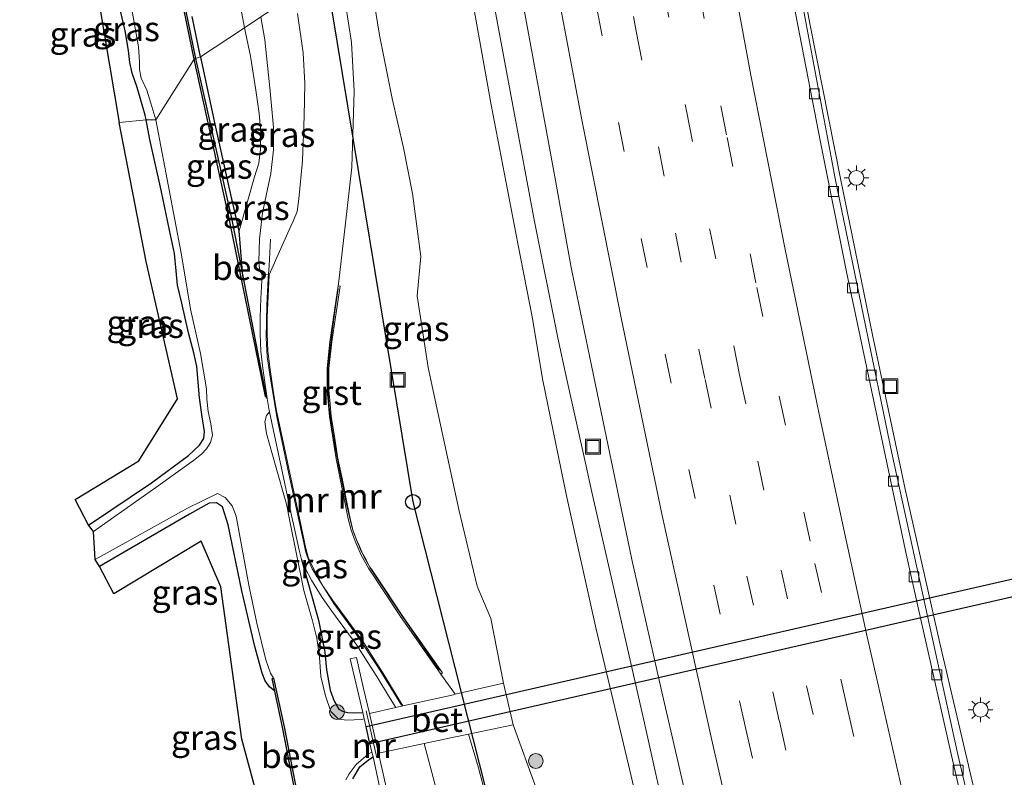
# Model space of a CAD drawing. Units: metres. Extents: x 127233 to 129371, y 462500 to 468753.
# Drawn here: x 127579 to 127679, y 464188 to 464264 of the extents above; entities that cross this region are included whole.
import ezdxf
from ezdxf.enums import TextEntityAlignment as Align

# ---------------------------------------------------------------- set-up
doc = ezdxf.new("R2010")
doc.units = ezdxf.units.M
doc.linetypes.add('VW-3-9_STREEP', pattern=[12, 3, -9])
doc.layers.get('0').update_dxf_attribs({"lineweight": 25})
for name, color, linetype, lineweight in [('B-ME-BV-GELEIDECONSTRUCTIE-GELEIDERAIL-L-B1', 213, 'BV-GELEIDERAIL', 18), ('B-ME-GR-BOOM-S-B1', 93, 'Continuous', 18), ('B-ME-GW-KRUINLIJN-L-B1', 93, 'Continuous', 18), ('B-ME-GW-TEENLIJN-L-B1', 93, 'Continuous', 18), ('B-ME-IE-GRASLAND-GV-B6', 93, 'Continuous', 18), ('B-ME-IE-HULPGEOMETRIE-L-B1', 53, 'Continuous', 18), ('B-ME-IE-INRICHTINGSELEMENT-S-B1', 253, 'Continuous', 18), ('B-ME-IE-MEUBILAIR_WEGMEUBILAIR-LICHTMAST-S-B1', 8, 'Continuous', 18), ('B-ME-KW-LEUNING-L-B1', 8, 'Continuous', 18), ('B-ME-MW-MUUR-GV-B6', 8, 'IE-TERREINAFSCHEIDING-KUNSTMATIG', 18), ('B-ME-OG-WATER-GV-B6', 153, 'Continuous', 18), ('B-ME-VH-VERH_SOORT-BETON-OVERIG-GV-B6', 8, 'IE-TERREINAFSCHEIDING-NATUURLIJK-HOUTWAL', 18), ('B-ME-VH-VERH_SOORT-BITUMEN-GV-B6', 8, 'IE-TERREINAFSCHEIDING-NATUURLIJK-HOUTWAL', 18), ('B-ME-VH-VERH_SOORT-GV-B6', 8, 'Continuous', 18), ('B-ME-VV-KOLK-S-B1', 8, 'Continuous', 18), ('B-ME-VW-MARKERING-39STREEP-015-L-B1', 255, 'VW-3-9_STREEP', 18), ('B-ME-VW-MARKERING-STREEP-015-L-B1', 7, 'Continuous', 18)]:
    doc.layers.add(name, color=color, linetype=linetype, lineweight=lineweight)
for name, color, linetype in [('B-ME-GW-INSTEEKWATERGANG-L-B1', 10, 'Continuous'), ('B-ME-KG-KADASTRAAL-OPNAMEDTMGRENS-L-B1', 10, 'Continuous'), ('B-ME-KL-ELEKTRICITEIT-HOOGSP-L-B1', 10, 'Continuous'), ('B-ME-KL-KABEL-HOOGSPANNINGSMAST-S-B1', 10, 'Continuous'), ('B-ME-KW-DUIKER-GV-B6', 10, 'Continuous'), ('B-ME-OB-BESCHOEIING-GV-B6', 10, 'Continuous')]:
    doc.layers.add(name, color=color, linetype=linetype)
doc.styles.add('NLCS-ISO', font='NLCS-ISO.TTF')
doc.linetypes.add('BV-GELEIDERAIL', pattern='A,10,-3,[108,NLCS.SHX,S=1,R=0,X=0,Y=0],-3', length=16)
doc.linetypes.add('IE-TERREINAFSCHEIDING-KUNSTMATIG', pattern='A,4,[82,NLCS.SHX,S=0.75,R=90,X=0,Y=0],4,-2', length=10)
doc.linetypes.add('IE-TERREINAFSCHEIDING-NATUURLIJK-HOUTWAL', pattern='A,7,-1.5,[67,NLCS.SHX,S=0.75,R=45,X=0,Y=0],-1.5,7,-1.5,[70,NLCS.SHX,S=0.75,R=0,X=0,Y=0],-1.5', length=20)

# ---------------------------------------------------------------- blocks, each defined once
blk = doc.blocks.new('boom')
h = blk.add_hatch(color=256)
edge = h.paths.add_edge_path()
edge.add_arc((0, 0), 0.75, 0, 360)
blk.add_circle((0, 0), 0.75)
blk = doc.blocks.new('dtb')
blk.add_circle((0, 0), 0.75)
blk = doc.blocks.new('lantaarnpaal')
for p, q in [((0, 0.75), (0, 1.25)), ((-0.75, 0), (-1.25, 0)), ((-0.884, 0.884), (-0.53, 0.53)), ((0.53, 0.53), (0.884, 0.884)), ((0.75, 0), (1.25, 0)), ((-0.53, -0.53), (-0.884, -0.884)), ((0, -0.75), (0, -1.25)), ((0.53, -0.53), (0.884, -0.884))]:
    blk.add_line(p, q)
blk.add_circle((0, 0), 0.75)
blk = doc.blocks.new('kolk')
blk.add_lwpolyline([(-0.5, -0.5), (0.5, -0.5), (0.5, 0.5), (-0.5, 0.5)], close=True)
blk = doc.blocks.new('put')
for p, q in [((0.75, 0.75), (-0.75, 0.75)), ((-0.75, 0.75), (-0.75, -0.75)), ((0.75, -0.75), (0.75, 0.75)), ((-0.75, -0.75), (0.75, -0.75))]:
    blk.add_line(p, q)
blk.add_lwpolyline([(-0.625, 0.625), (0.625, 0.625), (0.625, -0.625), (-0.625, -0.625)], close=True)

msp = doc.modelspace()

# ---------------------------------------------------------------- linework, layer by layer
at = {"layer": 'B-ME-BV-GELEIDECONSTRUCTIE-GELEIDERAIL-L-B1'}
for points in [[(127656.1599, 464281.5978, 6.4532), (127659.4937, 464263.8429, 6.508), (127662.6001, 464248.1559, 6.524), (127665.8309, 464232.486, 6.49), (127669.1411, 464216.8505, 6.501), (127672.6529, 464201.254, 6.517), (127676.2843, 464185.6688, 6.476)], [(127645.3357, 464181.4669, 6.971), (127642.7304, 464193.1573, 7.029), (127640.0473, 464204.8504, 6.873), (127637.4101, 464216.5463, 6.809), (127636.8107, 464219.1617, 6.772), (127634.7911, 464228.2664, 6.6635), (127633.9653, 464232.1788, 6.645), (127631.6041, 464243.9511, 6.69), (127629.3861, 464255.7195, 6.8), (127627.2011, 464267.511, 6.807), (127626.7129, 464270.1422, 6.7887), (127626.6918, 464270.2626, 6.7883)]]:
    msp.add_polyline3d(points, dxfattribs=at)
at = {"layer": 'B-ME-GW-INSTEEKWATERGANG-L-B1'}
for points in [[(127592.2538, 464254.2404, -1.4989), (127592.1634, 464254.7182, -1.4954), (127591.3274, 464257.5192, -1.5024), (127590.8516, 464258.9698, -1.5234), (127590.6164, 464260.0544, -1.5164), (127590.4772, 464261.2764, -1.5199), (127590.1245, 464263.2569, -1.4744), (127589.6555, 464265.2806, -1.4744), (127588.8707, 464269.6531, -1.4604), (127588.6655, 464270.7215, -1.4604), (127588.5437, 464270.9792, -1.4639), (127588.3024, 464271.2883, -1.4954), (127587.904, 464271.8607, -1.506), (127587.703, 464271.712, -1.506), (127587.502, 464271.5633, -1.506), (127584.648, 464270.63, -1.543), (127579.444, 464267.86, -1.614)], [(127597.7692, 464260.6503, -1.5767), (127596.9088, 464264.7255, -1.5767)], [(127602.0487, 464238.4239, -1.732), (127601.6689, 464242.9961, -1.6427), (127600.6669, 464247.4368, -1.6427), (127599.167, 464254.1152, -1.6187), (127597.8467, 464260.2835, -1.5767), (127597.7692, 464260.6503, -1.5767)], [(127586.417, 464213.192, -1.589), (127592.809, 464217.491, -1.668), (127596.5588, 464220.2398, -1.6144), (127597.6471, 464221.292, -1.5689), (127598.1019, 464221.9828, -1.5269), (127598.1485, 464222.6804, -1.5129), (127597.9403, 464224.1812, -1.4954), (127597.6404, 464226.0886, -1.4919), (127597.3851, 464229.2771, -1.5059), (127597.0719, 464230.6512, -1.5164), (127596.5355, 464232.6904, -1.5129), (127595.8524, 464235.6987, -1.4919), (127595.4371, 464237.5175, -1.4849), (127595.289, 464238.9622, -1.4954), (127595.1346, 464240.7061, -1.5164), (127594.6292, 464243.0924, -1.5619), (127593.758, 464247.1145, -1.5444), (127592.6264, 464252.2725, -1.5129), (127592.2538, 464254.2404, -1.4989)], [(127605.2859, 464196.3657, -1.5322), (127604.7594, 464196.8365, -1.5258), (127604.3126, 464197.4123, -1.5363), (127604.013, 464198.1978, -1.5258), (127603.2476, 464200.9045, -1.4663), (127601.9423, 464206.5447, -1.4873), (127600.5636, 464213.2231, -1.553), (127599.9811, 464215.0697, -1.553), (127599.3664, 464215.4654, -1.545), (127598.6283, 464215.4364, -1.567), (127596.644, 464214.316, -1.574), (127587.517, 464209.019, -1.565)], [(127607.9907, 464209.7229, -1.6981), (127609.703, 464203.5698, -1.5271), (127610.3433, 464200.3282, -1.4506), (127610.5337, 464198.5313, -1.4191), (127610.9059, 464196.4918, -1.4551), (127611.3077, 464195.3795, -1.5091), (127611.7808, 464194.5744, -1.5316), (127612.1549, 464194.3663, -1.5271), (127612.6827, 464194.2134, -1.5001), (127613.3841, 464194.1723, -1.4776), (127614.195, 464194.208, -1.534)], [(127613.1999, 464187.5186, -1.485), (127613.8835, 464188.732, -1.418), (127614.7652, 464189.4254, -1.381), (127615.2321, 464189.7197, -1.379)]]:
    msp.add_polyline3d(points, dxfattribs=at)
at = {"layer": 'B-ME-GW-KRUINLIJN-L-B1'}
for points in [[(127624.8319, 464268.9965, 5.5627), (127627.195, 464255.7674, 5.527), (127629.8909, 464241.7319, 5.457), (127631.3979, 464234.1298, 5.3215), (127632.4078, 464228.0133, 5.414), (127634.8201, 464216.1576, 5.389), (127637.8273, 464202.6633, 5.548), (127641.0981, 464188.935, 5.782), (127644.6692, 464173.857, 5.814)], [(127604.002, 464238.6055, -0.6155), (127603.8262, 464238.8578, -0.6238), (127603.7204, 464239.1475, -0.632), (127603.6698, 464239.8972, -0.632), (127603.7224, 464242.1765, -0.674), (127604.0208, 464244.8336, -0.66), (127604.8864, 464248.8033, -0.64), (127605.1431, 464251.2091, -0.616), (127605.1499, 464253.4892, -0.636), (127604.8226, 464257.1625, -0.574), (127604.2608, 464262.3541, -0.448), (127603.8658, 464264.6726, -0.4186)]]:
    msp.add_polyline3d(points, dxfattribs=at)
at = {"layer": 'B-ME-GW-TEENLIJN-L-B1'}
for points in [[(127602.2188, 464263.586, -1.2137), (127601.1419, 464269.377, -1.186), (127600.3664, 464273.7014, -1.2405), (127599.77, 464276.6817, -1.2805), (127598.4278, 464285.1023, -1.401), (127597.4497, 464290.4051, -1.2715), (127596.326, 464297.5327, -1.252), (127595.3697, 464302.1339, -1.172), (127595.1974, 464305.2982, -1.218), (127595.5851, 464308.528, -1.156), (127595.9641, 464311.468, -1.092), (127596.115, 464315.168, -1.016), (127595.8903, 464317.3752, -1.024), (127595.1307, 464323.1328, -1.038), (127593.6096, 464333.0227, -1.0635), (127591.9525, 464342.7244, -1.142), (127590.2753, 464353.3789, -1.1), (127587.4711, 464370.4019, -1.288), (127586.7038, 464376.0182, -1.311), (127585.3698, 464385.0475, -1.212), (127583.8166, 464396.4336, -1.174), (127582.2275, 464407.3491, -1.17)], [(127614.7014, 464270.1432, -0.0088), (127615.8772, 464262.82, -0.1115), (127617.184, 464256.4016, -0.143), (127618.312, 464251.4121, -0.22), (127619.2263, 464246.7808, -0.227), (127620.0641, 464240.4243, -0.49), (127619.7087, 464236.4273, -0.956), (127620.8306, 464229.1832, -1.078), (127621.7953, 464224.6033, -1.16), (127623.9378, 464214.7711, -1.218), (127625.7684, 464207.0169, -1.226), (127627.1681, 464203.7462, -0.426), (127628.4326, 464197.1954, -0.127), (127629.4244, 464192.9585, -0.133), (127631.7472, 464186.5587, 0.0352)], [(127601.6689, 464242.9961, -1.6427), (127602.5692, 464246.2146, -1.3845), (127603.2361, 464248.4752, -1.3575), (127603.6507, 464249.8651, -1.335), (127603.8499, 464251.2479, -1.38), (127603.8832, 464252.9704, -1.3035), (127603.6867, 464254.8881, -1.228), (127603.3528, 464257.2643, -1.216), (127602.8143, 464260.7095, -1.184), (127602.2188, 464263.586, -1.2137)]]:
    msp.add_polyline3d(points, dxfattribs=at)
at = {"layer": 'B-ME-IE-GRASLAND-GV-B6'}
for points in [[(127603.8658, 464264.6726, -0.4186), (127602.2188, 464263.586, -1.2137), (127601.1419, 464269.377, -1.186), (127600.3664, 464273.7014, -1.2405), (127599.77, 464276.6817, -1.2805), (127598.4278, 464285.1023, -1.401), (127597.4497, 464290.4051, -1.2715), (127596.326, 464297.5327, -1.252), (127595.3697, 464302.1339, -1.172), (127595.1974, 464305.2982, -1.218), (127595.5851, 464308.528, -1.156), (127595.9641, 464311.468, -1.092), (127596.115, 464315.168, -1.016), (127595.8903, 464317.3752, -1.024), (127595.1307, 464323.1328, -1.038), (127593.6096, 464333.0227, -1.0635), (127591.9525, 464342.7244, -1.142), (127590.2753, 464353.3789, -1.1), (127587.4711, 464370.4019, -1.288), (127586.7038, 464376.0182, -1.311), (127585.3698, 464385.0475, -1.212), (127583.8166, 464396.4336, -1.174), (127582.2275, 464407.3491, -1.17)], [(127680.2707, 464165.1964, 5.8322), (127674.4579, 464189.957, 5.9006), (127667.777, 464220.4817, 5.8474), (127662.039, 464248.324, 5.779), (127658.987, 464264.529, 5.798), (127655.836, 464281.496, 5.8), (127682.9577, 464290.0209, 6.45), (127685.9951, 464274.4562, 6.457), (127689.0802, 464258.6727, 6.468), (127692.3394, 464242.9576, 6.517), (127695.7488, 464227.3093, 6.544), (127699.1794, 464212.047, 6.572), (127702.8889, 464196.1442, 6.623), (127706.6366, 464180.708, 6.672)], [(127596.9088, 464264.7255, -1.5767), (127597.7692, 464260.6503, -1.5767), (127597.264, 464260.463, -1.733), (127593.665, 464277.941, -1.773)], [(127588.8707, 464269.6531, -1.4604), (127589.6555, 464265.2806, -1.4744), (127590.1245, 464263.2569, -1.4744), (127590.4772, 464261.2764, -1.5199), (127590.6164, 464260.0544, -1.5164), (127590.8516, 464258.9698, -1.5234), (127591.3274, 464257.5192, -1.5024), (127592.1634, 464254.7182, -1.4954), (127592.2538, 464254.2404, -1.4989), (127589.503, 464253.972, -1.48), (127587.047, 464268.651, -1.496), (127580.701, 464265.219, -1.471), (127579.444, 464267.86, -1.614), (127584.648, 464270.63, -1.543), (127587.502, 464271.5633, -1.506), (127587.703, 464271.712, -1.506), (127587.904, 464271.8607, -1.506), (127588.3024, 464271.2883, -1.4954), (127588.5437, 464270.9792, -1.4639), (127588.6655, 464270.7215, -1.4604), (127588.8707, 464269.6531, -1.4604)], [(127644.6692, 464173.857, 5.814), (127641.0981, 464188.935, 5.782), (127637.8273, 464202.6633, 5.548), (127634.8201, 464216.1576, 5.389), (127632.4078, 464228.0133, 5.414), (127631.3979, 464234.1298, 5.3215), (127629.8909, 464241.7319, 5.457), (127627.195, 464255.7674, 5.527), (127624.8319, 464268.9965, 5.5627), (127629.32, 464272.0518, 6.4119), (127633.6337, 464248.4761, 6.502), (127635.3126, 464239.2813, 6.502), (127638.5221, 464223.826, 6.4944), (127641.4433, 464209.7185, 6.5248), (127644.5593, 464196.0114, 6.5628), (127647.4556, 464183.4544, 6.54)], [(127628.4326, 464197.1954, -0.127), (127623.5528, 464196.0652, -0.1522), (127622.111, 464198.1212, -0.187), (127622.2621, 464198.234, -0.1525), (127620.4192, 464200.8617, -0.2), (127618.7211, 464203.2829, -0.245), (127618.1049, 464204.1616, -0.2617), (127616.4808, 464206.608, -0.3075), (127615.0738, 464208.7275, -0.4875), (127614.9232, 464208.9545, -0.5438), (127614.5295, 464209.672, -0.715), (127614.2128, 464210.2493, -0.7301), (127613.8248, 464211.1356, -0.7525), (127613.6034, 464211.6412, -0.7525), (127613.1954, 464212.7374, -0.7525), (127613.1618, 464212.8721, -0.7525), (127612.9121, 464213.8712, -0.7428), (127612.7475, 464214.6868, -0.735), (127612.0598, 464218.093, -0.79), (127611.6831, 464219.9588, -0.7934), (127611.5386, 464220.8638, -0.795), (127611.2916, 464222.4113, -0.515), (127611.0006, 464224.2339, -0.4763), (127610.8601, 464225.843, -0.4425), (127610.7723, 464226.8475, -0.4255), (127610.7701, 464229.0773, -0.3713), (127611.0513, 464231.7549, -0.3711), (127611.4254, 464234.2593, -0.3775), (127611.8936, 464237.3934, -0.3575), (127611.7086, 464237.4309, -0.3877), (127611.7817, 464237.9202, -0.388), (127612.4339, 464243.7961, -0.332), (127613.0784, 464249.45, -0.288), (127613.3065, 464257.1529, -0.186), (127613.0634, 464262.0903, -0.154), (127611.8512, 464269.9412, -0.1564)], [(127631.7472, 464186.5587, 0.0352), (127629.4244, 464192.9585, -0.133), (127628.4326, 464197.1954, -0.127), (127627.1681, 464203.7462, -0.426), (127625.7684, 464207.0169, -1.226), (127623.9378, 464214.7711, -1.218), (127621.7953, 464224.6033, -1.16), (127620.8306, 464229.1832, -1.078), (127619.7087, 464236.4273, -0.956), (127620.0641, 464240.4243, -0.49), (127619.2263, 464246.7808, -0.227), (127618.312, 464251.4121, -0.22), (127617.184, 464256.4016, -0.143), (127615.8772, 464262.82, -0.1115), (127614.7014, 464270.1432, -0.0088), (127624.8319, 464268.9965, 5.5627), (127627.195, 464255.7674, 5.527), (127629.8909, 464241.7319, 5.457), (127631.3979, 464234.1298, 5.3215), (127632.4078, 464228.0133, 5.414), (127634.8201, 464216.1576, 5.389), (127637.8273, 464202.6633, 5.548), (127641.0981, 464188.935, 5.782), (127644.6692, 464173.857, 5.814)], [(127614.7014, 464270.1432, -0.0088), (127615.8772, 464262.82, -0.1115), (127617.184, 464256.4016, -0.143), (127618.312, 464251.4121, -0.22), (127619.2263, 464246.7808, -0.227), (127620.0641, 464240.4243, -0.49), (127619.7087, 464236.4273, -0.956), (127620.8306, 464229.1832, -1.078), (127621.7953, 464224.6033, -1.16), (127623.9378, 464214.7711, -1.218), (127625.7684, 464207.0169, -1.226), (127627.1681, 464203.7462, -0.426), (127628.4326, 464197.1954, -0.127)], [(127601.1419, 464269.377, -1.186), (127602.2188, 464263.586, -1.2137), (127597.7692, 464260.6503, -1.5767), (127596.9088, 464264.7255, -1.5767)], [(127590.5856, 464266.6113, -1.886), (127591.4703, 464261.6338, -1.88), (127591.594, 464260.1369, -1.88), (127591.5788, 464259.3388, -1.88), (127591.7549, 464258.4663, -1.88), (127592.3085, 464257.259, -1.88), (127592.7255, 464255.9285, -1.88), (127593.228, 464254.257, -1.88)], [(127593.228, 464254.257, -1.88), (127592.2538, 464254.2404, -1.4989), (127592.1634, 464254.7182, -1.4954), (127591.3274, 464257.5192, -1.5024), (127590.8516, 464258.9698, -1.5234), (127590.6164, 464260.0544, -1.5164), (127590.4772, 464261.2764, -1.5199), (127590.1245, 464263.2569, -1.4744), (127589.6555, 464265.2806, -1.4744)], [(127604.4839, 464226.2692, -1.759), (127604.5226, 464226.0319, -1.9), (127604.349, 464226.239, -1.9), (127604.446, 464226.263, -1.759), (127604.255, 464227.049, -1.754), (127602.0487, 464238.4239, -1.732), (127601.6689, 464242.9961, -1.6427), (127602.5692, 464246.2146, -1.3845), (127603.2361, 464248.4752, -1.3575), (127603.6507, 464249.8651, -1.335), (127603.8499, 464251.2479, -1.38), (127603.8832, 464252.9704, -1.3035), (127603.6867, 464254.8881, -1.228), (127603.3528, 464257.2643, -1.216), (127602.8143, 464260.7095, -1.184), (127602.2188, 464263.586, -1.2137), (127603.8658, 464264.6726, -0.4186), (127604.2608, 464262.3541, -0.448), (127604.8226, 464257.1625, -0.574), (127605.1499, 464253.4892, -0.636), (127605.1431, 464251.2091, -0.616), (127604.8864, 464248.8033, -0.64), (127604.0208, 464244.8336, -0.66), (127603.7224, 464242.1765, -0.674), (127603.6698, 464239.8972, -0.632), (127603.7204, 464239.1475, -0.632), (127603.8262, 464238.8578, -0.6238), (127604.002, 464238.6055, -0.6155), (127603.8705, 464236.1528, -0.989), (127603.7985, 464234.2693, -1.2179), (127603.7948, 464233.0065, -1.43), (127603.7935, 464232.5621, -1.4501), (127603.8728, 464230.8158, -1.5276), (127604.0616, 464229.1091, -1.6107), (127604.4081, 464226.7342, -1.7346), (127604.4839, 464226.2692, -1.759)], [(127605.8998, 464241.2315, -0.48), (127604.7228, 464238.5669, -0.4906), (127604.002, 464238.6055, -0.6155), (127603.8262, 464238.8578, -0.6238), (127603.7204, 464239.1475, -0.632), (127603.6698, 464239.8972, -0.632), (127603.7224, 464242.1765, -0.674), (127604.0208, 464244.8336, -0.66), (127604.8864, 464248.8033, -0.64), (127605.1431, 464251.2091, -0.616), (127605.1499, 464253.4892, -0.636), (127604.8226, 464257.1625, -0.574), (127604.2608, 464262.3541, -0.448), (127603.8658, 464264.6726, -0.4186)], [(127607.5944, 464265.0255, -0.29), (127608.1477, 464261.046, -0.308), (127608.3418, 464257.9495, -0.33), (127608.2746, 464254.63, -0.348), (127608.1043, 464250.1086, -0.392), (127607.7219, 464246.24, -0.418), (127607.5555, 464244.9572, -0.428), (127607.1842, 464244.0596, -0.436), (127606.901, 464243.4981, -0.458), (127605.8998, 464241.2315, -0.48)], [(127602.5692, 464246.2146, -1.3845), (127601.6689, 464242.9961, -1.6427), (127600.6669, 464247.4368, -1.6427), (127599.167, 464254.1152, -1.6187), (127597.8467, 464260.2835, -1.5767), (127597.7692, 464260.6503, -1.5767), (127602.2188, 464263.586, -1.2137), (127602.8143, 464260.7095, -1.184), (127603.3528, 464257.2643, -1.216), (127603.6867, 464254.8881, -1.228), (127603.8832, 464252.9704, -1.3035), (127603.8499, 464251.2479, -1.38), (127603.6507, 464249.8651, -1.335), (127603.2361, 464248.4752, -1.3575), (127602.5692, 464246.2146, -1.3845)], [(127601.6689, 464242.9961, -1.6427), (127602.0487, 464238.4239, -1.732), (127600.94, 464244.14, -1.721), (127597.264, 464260.463, -1.733), (127597.7692, 464260.6503, -1.5767), (127597.8467, 464260.2835, -1.5767), (127599.167, 464254.1152, -1.6187), (127600.6669, 464247.4368, -1.6427), (127601.6689, 464242.9961, -1.6427)], [(127592.809, 464217.491, -1.668), (127586.417, 464213.192, -1.589), (127585.075, 464215.783, -1.494), (127591.517, 464219.704, -1.5), (127595.412, 464225.993, -1.496), (127592.259, 464239.896, -1.487), (127589.503, 464253.972, -1.48), (127592.2538, 464254.2404, -1.4989), (127592.6264, 464252.2725, -1.5129), (127593.758, 464247.1145, -1.5444), (127594.6292, 464243.0924, -1.5619), (127595.1346, 464240.7061, -1.5164), (127595.289, 464238.9622, -1.4954), (127595.4371, 464237.5175, -1.4849), (127595.8524, 464235.6987, -1.4919), (127596.5355, 464232.6904, -1.5129), (127597.0719, 464230.6512, -1.5164), (127597.3851, 464229.2771, -1.5059), (127597.6404, 464226.0886, -1.4919), (127597.9403, 464224.1812, -1.4954), (127598.1485, 464222.6804, -1.5129), (127598.1019, 464221.9828, -1.5269), (127597.6471, 464221.292, -1.5689), (127596.5588, 464220.2398, -1.6144), (127592.809, 464217.491, -1.668)], [(127593.233, 464216.996, -1.889), (127586.918, 464212.561, -1.879), (127586.417, 464213.192, -1.589), (127592.809, 464217.491, -1.668), (127596.5588, 464220.2398, -1.6144), (127597.6471, 464221.292, -1.5689), (127598.1019, 464221.9828, -1.5269), (127598.1485, 464222.6804, -1.5129), (127597.9403, 464224.1812, -1.4954), (127597.6404, 464226.0886, -1.4919), (127597.3851, 464229.2771, -1.5059), (127597.0719, 464230.6512, -1.5164), (127596.5355, 464232.6904, -1.5129), (127595.8524, 464235.6987, -1.4919), (127595.4371, 464237.5175, -1.4849), (127595.289, 464238.9622, -1.4954), (127595.1346, 464240.7061, -1.5164), (127594.6292, 464243.0924, -1.5619), (127593.758, 464247.1145, -1.5444), (127592.6264, 464252.2725, -1.5129), (127592.2538, 464254.2404, -1.4989), (127593.228, 464254.257, -1.88), (127595.8146, 464240.7546, -1.886), (127596.2272, 464238.1521, -1.886), (127596.7582, 464235.0642, -1.886), (127597.7511, 464230.5956, -1.892), (127598.3811, 464227.024, -1.892), (127598.4147, 464225.972, -1.892), (127598.5377, 464224.6964, -1.892), (127598.7989, 464223.4524, -1.886), (127598.9837, 464222.3052, -1.886), (127598.7817, 464221.5598, -1.898), (127598.3741, 464220.9397, -1.898), (127597.8633, 464220.3774, -1.898), (127597.059, 464219.7355, -1.898), (127593.233, 464216.996, -1.889)], [(127612.6827, 464194.2134, -1.5001), (127613.3841, 464194.1723, -1.4776), (127614.195, 464194.208, -1.534), (127614.3406, 464193.5783, -1.9), (127614.076, 464193.517, -1.9), (127612.586, 464193.4559, -1.902), (127611.721, 464193.5306, -1.907), (127610.9512, 464194.3114, -1.898), (127610.4139, 464195.9246, -1.898), (127609.9413, 464197.8816, -1.895), (127609.8168, 464199.832, -1.895), (127609.5324, 464201.7429, -1.905), (127609.0911, 464203.5001, -1.905), (127608.225, 464206.5788, -1.909), (127606.8204, 464213.6004, -1.893), (127606.4523, 464215.3262, -1.893), (127605.3421, 464219.24, -1.885), (127604.4287, 464222.4744, -1.885), (127604.2904, 464223.6507, -1.885), (127604.4304, 464224.3221, -1.885), (127604.7528, 464224.6622, -1.885), (127604.9866, 464223.561, -1.6638), (127605.2577, 464222.2846, -1.5765), (127605.9271, 464219.1334, -1.601), (127607.0801, 464213.713, -1.6045), (127607.1034, 464213.6032, -1.6077), (127607.7368, 464210.6519, -1.6953), (127607.9907, 464209.7229, -1.6981), (127609.703, 464203.5698, -1.5271), (127610.3433, 464200.3282, -1.4506), (127610.5337, 464198.5313, -1.4191), (127610.9059, 464196.4918, -1.4551), (127611.3077, 464195.3795, -1.5091), (127611.7808, 464194.5744, -1.5316), (127612.1549, 464194.3663, -1.5271), (127612.6827, 464194.2134, -1.5001)], [(127600.2605, 464216.0054, -1.886), (127600.9585, 464215.1669, -1.886), (127601.3555, 464214.1139, -1.886), (127602.6583, 464207.1101, -1.923), (127603.4579, 464203.2582, -1.9091), (127604.3822, 464199.5482, -1.9091), (127604.8519, 464198.2205, -1.9091), (127605.1482, 464197.6887, -1.9091), (127605.003, 464197.6568, -1.6365), (127605.2859, 464196.3657, -1.5322), (127604.7594, 464196.8365, -1.5258), (127604.3126, 464197.4123, -1.5363), (127604.013, 464198.1978, -1.5258), (127603.2476, 464200.9045, -1.4663), (127601.9423, 464206.5447, -1.4873), (127600.5636, 464213.2231, -1.553), (127599.9811, 464215.0697, -1.553), (127599.3664, 464215.4654, -1.545), (127598.6283, 464215.4364, -1.567), (127596.644, 464214.316, -1.574), (127587.517, 464209.019, -1.565), (127587.08, 464209.727, -1.887), (127596.429, 464214.911, -1.887), (127599.4778, 464216.3952, -1.892), (127600.2605, 464216.0054, -1.886)], [(127605.713, 464177.538, -1.488), (127601.953, 464191.517, -1.294), (127599.828, 464206.944, -1.397), (127597.824, 464211.573, -1.491), (127588.974, 464206.247, -1.373), (127587.517, 464209.019, -1.565), (127596.644, 464214.316, -1.574), (127598.6283, 464215.4364, -1.567), (127599.3664, 464215.4654, -1.545), (127599.9811, 464215.0697, -1.553), (127600.5636, 464213.2231, -1.553)], [(127600.5636, 464213.2231, -1.553), (127601.9423, 464206.5447, -1.4873), (127603.2476, 464200.9045, -1.4663), (127604.013, 464198.1978, -1.5258), (127604.3126, 464197.4123, -1.5363), (127604.7594, 464196.8365, -1.5258), (127605.2859, 464196.3657, -1.5322), (127606.0799, 464192.7428, -1.6215), (127607.8979, 464183.3937, -1.4962)], [(127613.5803, 464201.0401, -0.7451), (127614.6553, 464199.3741, -0.5281), (127615.6112, 464197.8683, -0.2837), (127616.811, 464195.907, -0.2026), (127617.5322, 464194.7281, -0.1466), (127614.8603, 464194.114, -0.1466), (127614.2761, 464196.6359, -0.2573), (127613.5438, 464199.7964, -0.7275), (127612.9327, 464199.6548, -0.9518), (127614.195, 464194.208, -1.534), (127613.3841, 464194.1723, -1.4776), (127612.6827, 464194.2134, -1.5001), (127612.1549, 464194.3663, -1.5271), (127611.7808, 464194.5744, -1.5316), (127611.3077, 464195.3795, -1.5091), (127610.9059, 464196.4918, -1.4551), (127610.5337, 464198.5313, -1.4191), (127610.3433, 464200.3282, -1.4506), (127609.703, 464203.5698, -1.5271), (127607.9907, 464209.7229, -1.6981), (127608.375, 464208.8419, -1.6593), (127609.0092, 464207.6284, -1.5514), (127610.0727, 464205.8843, -1.3716), (127611.0501, 464204.4894, -1.1651), (127612.266, 464202.839, -0.9901), (127613.5803, 464201.0401, -0.7451)], [(127627.4564, 464182.6875, -0.092), (127625.9297, 464188.6234, -0.116), (127624.9166, 464192.0262, -0.1375), (127629.4244, 464192.9585, -0.133), (127631.7472, 464186.5587, 0.0352)], [(127616.7365, 464185.9182, -0.3068), (127616.3213, 464187.7018, -0.2122), (127615.7786, 464190.116, -0.1361), (127620.4293, 464191.0902, -0.1379), (127621.6629, 464186.3518, -0.132)], [(127612.4772, 464187.4158, -1.904), (127612.8296, 464188.0038, -1.904), (127613.5111, 464188.9549, -1.905), (127614.7333, 464190.0088, -1.913), (127615.1203, 464190.2146, -1.913), (127615.2321, 464189.7197, -1.379), (127614.7652, 464189.4254, -1.381), (127613.8835, 464188.732, -1.418), (127613.1999, 464187.5186, -1.485)], [(127613.1999, 464187.5186, -1.485), (127613.8835, 464188.732, -1.418), (127614.7652, 464189.4254, -1.381), (127615.2321, 464189.7197, -1.379), (127616.581, 464183.3901, -1.2155)]]:
    msp.add_polyline3d(points, dxfattribs=at)
at = {"layer": 'B-ME-IE-HULPGEOMETRIE-L-B1'}
msp.add_polyline3d([(127682.9577, 464290.0209, 6.45), (127655.836, 464281.496, 5.8), (127654.6839, 464283.244, 5.7858), (127629.32, 464272.0518, 6.4119), (127624.8319, 464268.9965, 5.5627), (127614.7014, 464270.1432, -0.0088), (127611.8512, 464269.9412, -0.1564), (127607.3201, 464266.9517, -0.2763), (127603.8658, 464264.6726, -0.4186), (127602.2188, 464263.586, -1.2137), (127597.7692, 464260.6503, -1.5767), (127597.264, 464260.463, -1.733), (127597.112, 464260.406, -1.892), (127593.228, 464254.257, -1.88), (127592.2538, 464254.2404, -1.4989), (127589.503, 464253.972, -1.48)], dxfattribs=at)
at = {"layer": 'B-ME-KG-KADASTRAAL-OPNAMEDTMGRENS-L-B1'}
for points in [[(127587.047, 464268.651, -1.496), (127589.503, 464253.972, -1.48)], [(127605.713, 464177.538, -1.488), (127601.953, 464191.517, -1.294), (127599.828, 464206.944, -1.397), (127597.824, 464211.573, -1.491), (127588.974, 464206.247, -1.373), (127587.517, 464209.019, -1.565), (127587.08, 464209.727, -1.887), (127586.918, 464212.561, -1.879), (127586.417, 464213.192, -1.589), (127585.075, 464215.783, -1.494), (127591.517, 464219.704, -1.5), (127595.412, 464225.993, -1.496), (127592.259, 464239.896, -1.487), (127589.503, 464253.972, -1.48)]]:
    msp.add_polyline3d(points, dxfattribs=at)
at = {"layer": 'B-ME-KL-ELEKTRICITEIT-HOOGSP-L-B1'}
msp.add_polyline3d([(127610.4592, 464269.0228, 50.4904), (127619.2765, 464215.5506, 53.0355), (127700.996, 463893.1015, 44.849), (127686.466, 463864.505, 44.849)], dxfattribs=at)
at = {"layer": 'B-ME-KW-DUIKER-GV-B6'}
msp.add_polyline3d([(127748.3025, 464221.5207, -1.85), (127614.9252, 464191.0394, -1.85), (127614.5242, 464192.7941, -1.85), (127747.9015, 464223.2755, -1.85), (127748.3025, 464221.5207, -1.85)], dxfattribs=at)
at = {"layer": 'B-ME-KW-LEUNING-L-B1'}
msp.add_line((127615.607, 464189.613, 0.45), (127614.532, 464194.378, 0.431), dxfattribs=at)
for points in [[(127604.8628, 464242.1747, -0.4487), (127604.7221, 464239.4718, -0.4457), (127604.6107, 464238.2029, -0.2537), (127604.4645, 464235.514, -0.1577), (127604.4057, 464232.1608, -0.1307), (127604.5163, 464230.2856, -0.1307), (127604.8003, 464228.2291, -0.1367), (127605.5001, 464224.1809, -0.1787), (127606.7035, 464218.3862, -0.1487), (127607.9829, 464212.4723, -0.1937), (127608.4244, 464210.4464, -0.1967), (127608.7479, 464209.4847, -0.1907), (127609.0681, 464208.7842, -0.1787), (127611.2489, 464205.2669, -0.1367), (127613.5915, 464202.0527, -0.0947), (127615.7724, 464198.7376, 0.0163), (127618.1077, 464194.9548, 0.0313)], [(127611.7058, 464237.1592, -0.2497), (127611.3848, 464235.088, -0.2372), (127611.1155, 464233.0476, -0.2197), (127610.887, 464231.1076, -0.1997), (127610.6671, 464229.1374, -0.2047), (127610.6592, 464227.1677, -0.1997), (127610.7935, 464225.137, -0.2147), (127611.044, 464223.1863, -0.2072), (127611.3892, 464221.1758, -0.1947), (127611.7836, 464219.1177, -0.1747), (127612.5605, 464215.3097, -0.2022), (127613.0166, 464213.3334, -0.1922), (127613.2317, 464212.577, -0.1922), (127613.6133, 464211.5454, -0.1947), (127614.0411, 464210.5586, -0.2072), (127614.4566, 464209.7065, -0.2072), (127614.9488, 464208.8777, -0.2072), (127615.5197, 464207.9858, -0.1922), (127617.7046, 464204.6763, -0.1147), (127621.2389, 464199.552, -0.0047), (127621.9521, 464198.5, -0.0047)]]:
    msp.add_polyline3d(points, dxfattribs=at)
at = {"layer": 'B-ME-MW-MUUR-GV-B6'}
for points in [[(127618.2524, 464194.9041, -0.1591), (127617.5322, 464194.7281, -0.1466), (127616.811, 464195.907, -0.2026), (127615.6112, 464197.8683, -0.2837), (127614.6553, 464199.3741, -0.5281), (127613.5803, 464201.0401, -0.7451), (127612.266, 464202.839, -0.9901), (127611.0501, 464204.4894, -1.1651), (127610.0727, 464205.8843, -1.3716), (127609.0092, 464207.6284, -1.5514), (127608.375, 464208.8419, -1.6593), (127607.9907, 464209.7229, -1.6981), (127607.7368, 464210.6519, -1.6953), (127607.1034, 464213.6032, -1.6077), (127607.0801, 464213.713, -1.6045), (127605.9271, 464219.1334, -1.601), (127605.2577, 464222.2846, -1.5765), (127604.9866, 464223.561, -1.6638), (127604.7528, 464224.6622, -1.885), (127604.7229, 464224.8031, -1.885), (127604.5226, 464226.0319, -1.9), (127604.4839, 464226.2692, -1.759), (127604.4081, 464226.7342, -1.7346), (127604.0616, 464229.1091, -1.6107), (127603.8728, 464230.8158, -1.5276), (127603.7935, 464232.5621, -1.4501), (127603.7948, 464233.0065, -1.43), (127603.7985, 464234.2693, -1.2179), (127603.8705, 464236.1528, -0.989), (127604.002, 464238.6055, -0.6155), (127604.7228, 464238.5669, -0.4906), (127604.5203, 464234.2544, -0.4759), (127604.5154, 464232.5774, -0.4626), (127604.5929, 464230.8719, -0.4457), (127604.7776, 464229.201, -0.4291), (127605.1215, 464226.8444, -0.4055), (127605.4325, 464224.9362, -0.414), (127606.5726, 464219.5683, -0.443), (127607.8094, 464213.7541, -0.4366), (127608.4384, 464210.8229, -0.4333), (127608.6733, 464209.9636, -0.4326), (127609.0265, 464209.1538, -0.4345), (127609.6425, 464207.9751, -0.4374), (127610.2244, 464206.9592, -0.4367), (127611.1509, 464205.5673, -0.4063), (127612.4953, 464203.7488, -0.3653), (127614.3112, 464201.2632, -0.3094), (127615.6318, 464199.1826, -0.2645), (127616.2238, 464198.2501, -0.2452), (127618.2524, 464194.9041, -0.1591)], [(127622.2621, 464198.234, -0.1525), (127622.111, 464198.1212, -0.187), (127617.9492, 464204.0553, -0.2875), (127614.7617, 464208.8568, -0.365), (127614.0435, 464210.166, -0.3825), (127613.4286, 464211.5704, -0.4025), (127613.0151, 464212.6815, -0.3925), (127612.7282, 464213.8297, -0.3825), (127611.4975, 464219.9253, -0.374), (127610.8134, 464224.2108, -0.3915), (127610.5838, 464226.8392, -0.3985), (127610.5816, 464229.087, -0.3915), (127610.8642, 464231.7786, -0.3845), (127611.7086, 464237.4309, -0.3877), (127611.8936, 464237.3934, -0.3575), (127611.4254, 464234.2593, -0.3775), (127611.0513, 464231.7549, -0.3711), (127610.7701, 464229.0773, -0.3713), (127610.7723, 464226.8475, -0.4255), (127610.8601, 464225.843, -0.4425), (127611.0006, 464224.2339, -0.4763), (127611.2916, 464222.4113, -0.515), (127611.5386, 464220.8638, -0.795), (127611.6831, 464219.9588, -0.7934), (127612.0598, 464218.093, -0.79), (127612.7475, 464214.6868, -0.735), (127612.9121, 464213.8712, -0.7428), (127613.1618, 464212.8721, -0.7525), (127613.1954, 464212.7374, -0.7525), (127613.6034, 464211.6412, -0.7525), (127613.8248, 464211.1356, -0.7525), (127614.2128, 464210.2493, -0.7301), (127614.5295, 464209.672, -0.715), (127614.9232, 464208.9545, -0.5438), (127615.0738, 464208.7275, -0.4875), (127616.4808, 464206.608, -0.3075), (127618.1049, 464204.1616, -0.2617), (127618.7211, 464203.2829, -0.245), (127620.4192, 464200.8617, -0.2), (127622.2621, 464198.234, -0.1525)], [(127617.2565, 464183.5419, -0.8872), (127616.581, 464183.3901, -1.2155), (127615.2321, 464189.7197, -1.379), (127615.1203, 464190.2146, -1.913), (127614.3406, 464193.5783, -1.9), (127614.195, 464194.208, -1.534), (127612.9327, 464199.6548, -0.9518), (127613.5438, 464199.7964, -0.7275), (127614.2761, 464196.6359, -0.2573), (127614.8603, 464194.114, -0.1466), (127615.7786, 464190.116, -0.1361), (127616.3213, 464187.7018, -0.2122), (127616.7365, 464185.9182, -0.3068), (127617.2565, 464183.5419, -0.8872)]]:
    msp.add_polyline3d(points, dxfattribs=at)
at = {"layer": 'B-ME-OB-BESCHOEIING-GV-B6'}
for points in [[(127597.264, 464260.463, -1.733), (127597.112, 464260.406, -1.892), (127593.527, 464277.85, -1.898), (127593.106, 464281.325, -1.894), (127592.967, 464284.385, -1.738), (127593.067, 464284.39, -1.689), (127593.205, 464281.338, -1.782), (127593.665, 464277.941, -1.773), (127597.264, 464260.463, -1.733)], [(127604.446, 464226.263, -1.759), (127604.349, 464226.239, -1.9), (127600.668, 464244.268, -1.896), (127597.112, 464260.406, -1.892), (127597.264, 464260.463, -1.733), (127600.94, 464244.14, -1.721), (127602.0487, 464238.4239, -1.732), (127604.255, 464227.049, -1.754), (127604.446, 464226.263, -1.759)], [(127608.1888, 464182.6766, -1.8929), (127608.0429, 464182.6482, -1.6015), (127607.8979, 464183.3937, -1.4962), (127606.0799, 464192.7428, -1.6215), (127605.2859, 464196.3657, -1.5322), (127605.003, 464197.6568, -1.6365), (127605.1482, 464197.6887, -1.9091), (127606.2255, 464192.7729, -1.8929), (127608.1888, 464182.6766, -1.8929)]]:
    msp.add_polyline3d(points, dxfattribs=at)
at = {"layer": 'B-ME-OG-WATER-GV-B6'}
for points in [[(127593.527, 464277.85, -1.898), (127597.112, 464260.406, -1.892), (127593.228, 464254.257, -1.88), (127592.7255, 464255.9285, -1.88), (127592.3085, 464257.259, -1.88), (127591.7549, 464258.4663, -1.88), (127591.5788, 464259.3388, -1.88), (127591.594, 464260.1369, -1.88), (127591.4703, 464261.6338, -1.88), (127590.5856, 464266.6113, -1.886)], [(127608.1888, 464182.6766, -1.8929), (127606.2255, 464192.7729, -1.8929), (127605.1482, 464197.6887, -1.9091), (127604.8519, 464198.2205, -1.9091), (127604.3822, 464199.5482, -1.9091), (127603.4579, 464203.2582, -1.9091), (127602.6583, 464207.1101, -1.923), (127601.3555, 464214.1139, -1.886), (127600.9585, 464215.1669, -1.886), (127600.2605, 464216.0054, -1.886), (127599.4778, 464216.3952, -1.892), (127596.429, 464214.911, -1.887), (127587.08, 464209.727, -1.887), (127586.918, 464212.561, -1.879), (127593.233, 464216.996, -1.889), (127597.059, 464219.7355, -1.898), (127597.8633, 464220.3774, -1.898), (127598.3741, 464220.9397, -1.898), (127598.7817, 464221.5598, -1.898), (127598.9837, 464222.3052, -1.886), (127598.7989, 464223.4524, -1.886), (127598.5377, 464224.6964, -1.892), (127598.4147, 464225.972, -1.892), (127598.3811, 464227.024, -1.892), (127597.7511, 464230.5956, -1.892), (127596.7582, 464235.0642, -1.886), (127596.2272, 464238.1521, -1.886), (127595.8146, 464240.7546, -1.886), (127593.228, 464254.257, -1.88), (127597.112, 464260.406, -1.892), (127600.668, 464244.268, -1.896), (127604.349, 464226.239, -1.9), (127604.5226, 464226.0319, -1.9), (127604.7229, 464224.8031, -1.885), (127604.7528, 464224.6622, -1.885), (127604.4304, 464224.3221, -1.885), (127604.2904, 464223.6507, -1.885), (127604.4287, 464222.4744, -1.885), (127605.3421, 464219.24, -1.885)], [(127605.3421, 464219.24, -1.885), (127606.4523, 464215.3262, -1.893), (127606.8204, 464213.6004, -1.893), (127608.225, 464206.5788, -1.909), (127609.0911, 464203.5001, -1.905), (127609.5324, 464201.7429, -1.905), (127609.8168, 464199.832, -1.895), (127609.9413, 464197.8816, -1.895), (127610.4139, 464195.9246, -1.898), (127610.9512, 464194.3114, -1.898), (127611.721, 464193.5306, -1.907), (127612.586, 464193.4559, -1.902), (127614.076, 464193.517, -1.9), (127614.3406, 464193.5783, -1.9), (127615.1203, 464190.2146, -1.913), (127614.7333, 464190.0088, -1.913), (127613.5111, 464188.9549, -1.905), (127612.8296, 464188.0038, -1.904), (127612.4772, 464187.4158, -1.904)]]:
    msp.add_polyline3d(points, dxfattribs=at)
at = {"layer": 'B-ME-VH-VERH_SOORT-BETON-OVERIG-GV-B6'}
msp.add_polyline3d([(127620.4293, 464191.0902, -0.1379), (127615.7786, 464190.116, -0.1361), (127614.8603, 464194.114, -0.1466), (127617.5322, 464194.7281, -0.1466), (127618.2524, 464194.9041, -0.1591), (127623.3697, 464196.0228, -0.1531), (127623.5528, 464196.0652, -0.1522), (127628.4326, 464197.1954, -0.127), (127629.4244, 464192.9585, -0.133), (127624.9166, 464192.0262, -0.1375), (127623.4039, 464191.7134, -0.139), (127620.4293, 464191.0902, -0.1379)], dxfattribs=at)
at = {"layer": 'B-ME-VH-VERH_SOORT-BITUMEN-GV-B6'}
for points in [[(127647.4556, 464183.4544, 6.54), (127644.5593, 464196.0114, 6.5628), (127641.4433, 464209.7185, 6.5248), (127638.5221, 464223.826, 6.4944), (127635.3126, 464239.2813, 6.502), (127633.6337, 464248.4761, 6.502), (127629.32, 464272.0518, 6.4119), (127654.6839, 464283.244, 5.7858), (127657.5893, 464267.3648, 5.759), (127660.5816, 464251.8198, 5.763), (127663.1857, 464238.8438, 5.742), (127667.1, 464220.3291, 5.779), (127669.2407, 464210.2779, 5.761), (127670.4813, 464204.7005, 5.814), (127673.9824, 464189.1193, 5.81), (127675.4389, 464182.8274, 5.804)], [(127675.4389, 464182.8274, 5.804), (127673.9824, 464189.1193, 5.81), (127670.4813, 464204.7005, 5.814), (127669.2407, 464210.2779, 5.761), (127667.1, 464220.3291, 5.779), (127663.1857, 464238.8438, 5.742), (127660.5816, 464251.8198, 5.763), (127657.5893, 464267.3648, 5.759), (127654.6839, 464283.244, 5.7858), (127655.836, 464281.496, 5.8), (127658.987, 464264.529, 5.798), (127662.039, 464248.324, 5.779), (127667.777, 464220.4817, 5.8474), (127674.4579, 464189.957, 5.9006), (127680.2707, 464165.1964, 5.8322)]]:
    msp.add_polyline3d(points, dxfattribs=at)
at = {"layer": 'B-ME-VH-VERH_SOORT-GV-B6'}
for points in [[(127611.8512, 464269.9412, -0.1564), (127613.0634, 464262.0903, -0.154), (127613.3065, 464257.1529, -0.186), (127613.0784, 464249.45, -0.288), (127612.4339, 464243.7961, -0.332), (127611.7817, 464237.9202, -0.388), (127611.7086, 464237.4309, -0.3877), (127610.8642, 464231.7786, -0.3845), (127610.5816, 464229.087, -0.3915), (127610.5838, 464226.8392, -0.3985), (127610.8134, 464224.2108, -0.3915), (127611.4975, 464219.9253, -0.374), (127612.7282, 464213.8297, -0.3825), (127613.0151, 464212.6815, -0.3925), (127613.4286, 464211.5704, -0.4025), (127614.0435, 464210.166, -0.3825), (127614.7617, 464208.8568, -0.365), (127617.9492, 464204.0553, -0.2875), (127622.111, 464198.1212, -0.187), (127623.5528, 464196.0652, -0.1522), (127623.3697, 464196.0228, -0.1531)], [(127623.3697, 464196.0228, -0.1531), (127618.2524, 464194.9041, -0.1591), (127616.2238, 464198.2501, -0.2452), (127615.6318, 464199.1826, -0.2645), (127614.3112, 464201.2632, -0.3094), (127612.4953, 464203.7488, -0.3653), (127611.1509, 464205.5673, -0.4063), (127610.2244, 464206.9592, -0.4367), (127609.6425, 464207.9751, -0.4374), (127609.0265, 464209.1538, -0.4345), (127608.6733, 464209.9636, -0.4326), (127608.4384, 464210.8229, -0.4333), (127607.8094, 464213.7541, -0.4366), (127606.5726, 464219.5683, -0.443), (127605.4325, 464224.9362, -0.414), (127605.1215, 464226.8444, -0.4055), (127604.7776, 464229.201, -0.4291), (127604.5929, 464230.8719, -0.4457), (127604.5154, 464232.5774, -0.4626), (127604.5203, 464234.2544, -0.4759), (127604.7228, 464238.5669, -0.4906), (127605.8998, 464241.2315, -0.48), (127606.901, 464243.4981, -0.458), (127607.1842, 464244.0596, -0.436), (127607.5555, 464244.9572, -0.428), (127607.7219, 464246.24, -0.418), (127608.1043, 464250.1086, -0.392), (127608.2746, 464254.63, -0.348), (127608.3418, 464257.9495, -0.33), (127608.1477, 464261.046, -0.308), (127607.5944, 464265.0255, -0.29)], [(127621.6629, 464186.3518, -0.132), (127620.4293, 464191.0902, -0.1379), (127623.4039, 464191.7134, -0.139), (127624.9166, 464192.0262, -0.1375), (127625.9297, 464188.6234, -0.116), (127627.4564, 464182.6875, -0.092)]]:
    msp.add_polyline3d(points, dxfattribs=at)
at = {"layer": 'B-ME-VW-MARKERING-39STREEP-015-L-B1'}
for points in [[(127646.0395, 464279.4295, 6.0571), (127648.2264, 464267.4593, 6.0828), (127651.0896, 464252.4611, 6.0628), (127654.1106, 464237.2586, 6.0688), (127656.3848, 464226.249, 6.0608), (127659.9899, 464209.3173, 6.0888), (127663.2675, 464194.7116, 6.0928), (127665.2776, 464185.817, 6.0788)], [(127642.7181, 464277.9639, 6.1707), (127644.6384, 464267.5877, 6.1988), (127647.0164, 464254.9953, 6.1468), (127649.349, 464243.1248, 6.1528), (127652.368, 464228.437, 6.1388), (127654.2053, 464219.6914, 6.1468), (127656.5574, 464208.6503, 6.1648), (127659.1552, 464196.9288, 6.1328), (127661.8164, 464185.1659, 6.1508)], [(127639.4497, 464276.5217, 6.213), (127641.889, 464263.2399, 6.1904), (127644.1382, 464251.5059, 6.269), (127645.8538, 464242.7759, 6.1964), (127648.248, 464231.0053, 6.247), (127648.8643, 464227.967, 6.2044), (127653.111, 464208.0303, 6.1964), (127656.3925, 464193.3364, 6.2504), (127658.38, 464184.5793, 6.209), (127661.0983, 464172.9263, 6.2144), (127664.0215, 464160.8012, 6.1824), (127669.7082, 464138.0093, 6.2584), (127672.7298, 464126.4235, 6.2684), (127675.7824, 464114.8496, 6.2904), (127679.7567, 464100.3871, 6.3404), (127682.1428, 464091.7141, 6.3344), (127688.7804, 464068.7436, 6.4304), (127695.68, 464045.8814, 6.5724), (127702.7006, 464023.608, 6.6384), (127708.6656, 464005.3706, 6.6824), (127714.0058, 463989.4656, 6.7264), (127721.8903, 463966.8676, 6.9284), (127730.0427, 463944.3361, 7.0644), (127738.4277, 463921.8979, 7.1844)], [(127636.1322, 464275.0578, 6.3067), (127637.8782, 464265.7236, 6.2908), (127640.0867, 464253.9945, 6.3168), (127642.4028, 464242.2439, 6.3248), (127644.8088, 464230.5158, 6.2948), (127647.2291, 464218.8216, 6.3148), (127649.759, 464207.1146, 6.3068), (127652.9872, 464192.5258, 6.3088), (127654.9869, 464183.7586, 6.2928), (127660.4988, 464160.4758, 6.3288), (127666.3055, 464137.2509, 6.3328), (127669.3013, 464125.6454, 6.3828), (127672.3595, 464114.1351, 6.3968), (127676.3192, 464099.6784, 6.4028), (127681.9992, 464079.5894, 6.4068), (127688.7575, 464056.6201, 6.5328), (127695.8014, 464033.7731, 6.6508), (127700.3401, 464019.5484, 6.7248), (127704.0808, 464008.1514, 6.7588), (127706.8956, 463999.6516, 6.7528), (127714.6271, 463977.0299, 6.9348), (127722.6087, 463954.4943, 7.0668), (127730.8633, 463932.0645, 7.2248), (127739.34, 463909.6978, 7.2968)]]:
    msp.add_polyline3d(points, dxfattribs=at)
at = {"layer": 'B-ME-VW-MARKERING-STREEP-015-L-B1'}
for points in [[(127649.4047, 464280.9145, 5.9841), (127653.5019, 464258.792, 5.945), (127656.9906, 464241.1298, 5.947), (127660.404, 464224.6009, 5.933), (127662.8029, 464213.245, 5.963), (127665.2924, 464201.8981, 6.007), (127666.2183, 464197.7831, 6.009), (127669.2611, 464184.4077, 5.987)], [(127632.7395, 464273.5607, 6.3519), (127636.3771, 464254.2631, 6.3327), (127640.3663, 464234.2023, 6.3567), (127644.5172, 464214.1924, 6.3767), (127649.6112, 464191.1047, 6.3927), (127653.2965, 464175.0465, 6.3567), (127656.2507, 464162.6006, 6.3167), (127661.8097, 464140.2713, 6.3567), (127668.2737, 464115.4247, 6.4327), (127673.1656, 464097.5309, 6.4547), (127681.3421, 464068.9019, 6.5667), (127687.131, 464049.552, 6.6307), (127692.338, 464032.8056, 6.6847), (127698.1609, 464014.5851, 6.7567), (127702.2248, 464002.2406, 6.8067), (127709.489, 463980.7937, 6.8707), (127715.4374, 463963.8764, 7.0787), (127718.3141, 463955.8342, 7.0707), (127726.0097, 463934.7727, 7.2207), (127731.78, 463919.3699, 7.3027), (127735.264, 463910.2477, 7.3747), (127740.5238, 463896.7689, 7.4307), (127745.8086, 463883.4578, 7.4887), (127751.5619, 463869.1805, 7.5358)]]:
    msp.add_polyline3d(points, dxfattribs=at)

# ---------------------------------------------------------------- block references
at = {"layer": 'B-ME-GR-BOOM-S-B1', "rotation": 90}
for p in [(127611.58, 464194.2724, -1.7533), (127631.7233, 464189.303, 0.2835)]:
    msp.add_blockref('boom', p, dxfattribs=at)
at = {"layer": 'B-ME-IE-INRICHTINGSELEMENT-S-B1', "rotation": 90}
for p in [(127617.7324, 464227.9122, -1.102), (127667.6393, 464227.2707, 5.686), (127637.5183, 464221.1494, 6.178)]:
    msp.add_blockref('put', p, dxfattribs=at)
at = {"layer": 'B-ME-IE-MEUBILAIR_WEGMEUBILAIR-LICHTMAST-S-B1', "rotation": 90}
for p in [(127664.1926, 464248.3786, 5.682), (127676.7772, 464194.4962, 5.542)]:
    msp.add_blockref('lantaarnpaal', p, dxfattribs=at)
at = {"layer": 'B-ME-KL-KABEL-HOOGSPANNINGSMAST-S-B1', "rotation": 90}
msp.add_blockref('dtb', (127619.2743, 464215.5506, -1.4825), dxfattribs=at)
at = {"layer": 'B-ME-VV-KOLK-S-B1', "rotation": 90}
for p in [(127659.9283, 464256.8906, 5.699), (127661.8822, 464246.9954, 5.711), (127663.7929, 464237.2247, 5.717), (127665.6898, 464228.4017, 5.701), (127667.9329, 464217.6464, 5.707), (127670.0251, 464207.9688, 5.715), (127672.3351, 464198.0421, 5.71), (127674.5067, 464188.3852, 5.718)]:
    msp.add_blockref('kolk', p, dxfattribs=at)

# ---------------------------------------------------------------- texts
at = {"layer": 'B-ME-IE-GRASLAND-GV-B6', "ltscale": 0.2, "style": 'NLCS-ISO'}
for p in [(127585.8489, 464262.9163), (127590.2623, 464263.4772), (127600.8262, 464253.2911), (127606.0058, 464252.7593), (127599.6563, 464249.5371), (127603.4094, 464245.3523), (127591.6117, 464233.7162), (127592.7003, 464233.409), (127619.6013, 464233.1042), (127609.3155, 464209.059), (127596.1829, 464206.3804), (127612.7614, 464201.9184), (127598.1459, 464191.6867)]:
    msp.add_text('gras', height=2.5, dxfattribs=at).set_placement(p, align=Align.MIDDLE_CENTER)
at = {"layer": 'B-ME-MW-MUUR-GV-B6', "ltscale": 0.2, "style": 'NLCS-ISO'}
for p in [(127613.8717, 464216.1305), (127608.5103, 464215.7512), (127615.3165, 464190.8665)]:
    msp.add_text('mr', height=2.5, dxfattribs=at).set_placement(p, align=Align.MIDDLE_CENTER)
at = {"layer": 'B-ME-OB-BESCHOEIING-GV-B6', "ltscale": 0.2, "style": 'NLCS-ISO'}
for p in [(127601.7254, 464239.2794), (127606.6734, 464189.8469)]:
    msp.add_text('bes', height=2.5, dxfattribs=at).set_placement(p, align=Align.MIDDLE_CENTER)
at = {"layer": 'B-ME-VH-VERH_SOORT-BETON-OVERIG-GV-B6', "ltscale": 0.2, "style": 'NLCS-ISO'}
msp.add_text('bet', height=2.5, dxfattribs=at).set_placement((127621.6985, 464193.502), align=Align.MIDDLE_CENTER)
at = {"layer": 'B-ME-VH-VERH_SOORT-GV-B6', "ltscale": 0.2, "style": 'NLCS-ISO'}
msp.add_text('grst', height=2.5, dxfattribs=at).set_placement((127611.0391, 464226.6241), align=Align.MIDDLE_CENTER)

doc.saveas('drawing.dxf')
